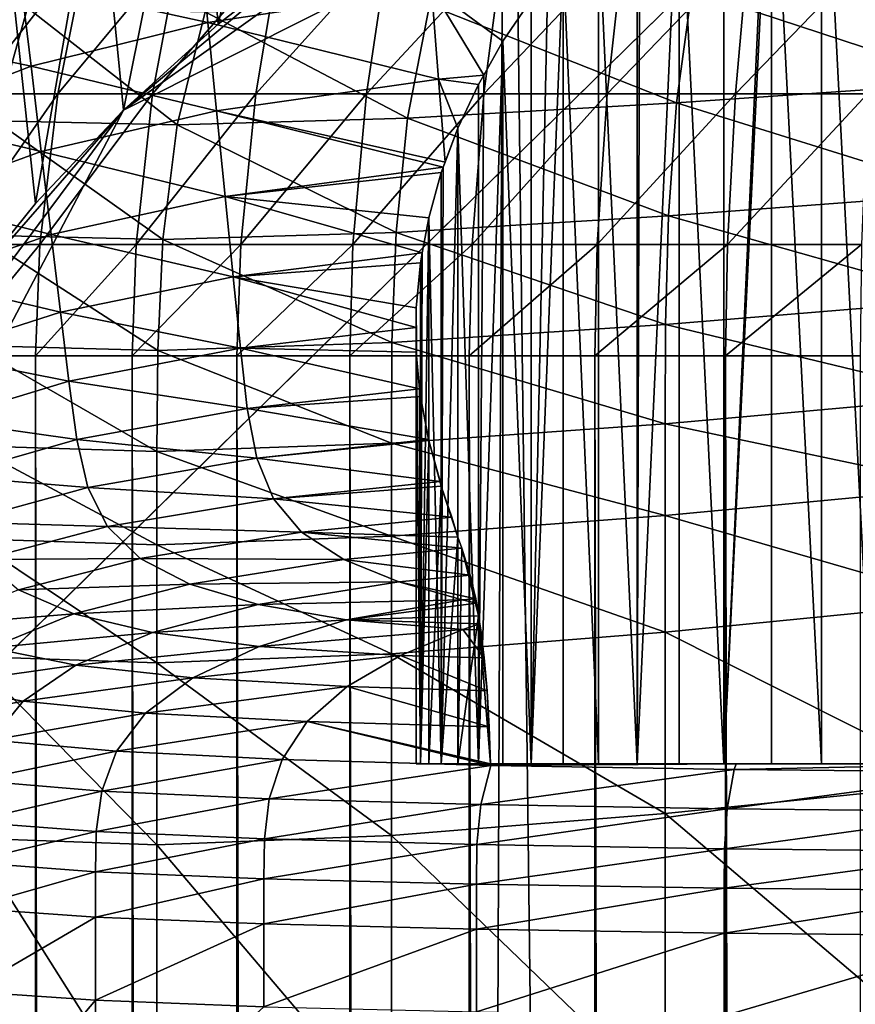
# Model space of a CAD drawing. Extents: x -0.4 to 0.4, y -2.9 to 11.8.
# Drawn here: x -0.3 to -0.1, y 11.3 to 11.5 of the extents above; entities that cross this region are included whole.
import ezdxf

# ---------------------------------------------------------------- set-up
doc = ezdxf.new("R2010")
doc.units = 0
doc.header["$MEASUREMENT"] = 0
doc.layers.get('0').update_dxf_attribs({"linetype": 'CONTINUOUS'})

msp = doc.modelspace()

# ---------------------------------------------------------------- linework, layer by layer
for points in [[(0.00452, -2.84288, -0.04354), (0.00026, 11.80995, -0.04354), (-0.17383, 11.76904, -0.04354)], [(-0.37928, 11.48982, 0.02621), (-0.25175, 11.69219, 0.02621), (0, 11.78384, 0.02621)], [(0, 11.78384, 0.02621), (0.23993, -2.73225, 0.02621), (-0.37928, 11.48982, 0.02621)], [(-0.17383, 11.76904, -0.04354), (-0.35302, 11.56269, -0.04354), (-0.23398, -2.76406, -0.04354)], [(-0.17383, 11.76904, -0.04354), (-0.23398, -2.76406, -0.04354), (0.00452, -2.84288, -0.04354)], [(-0.37928, 11.48982, 0.02621), (-0.33134, 11.60098, 0.02621), (-0.25175, 11.69219, 0.02621)], [(-0.05735, 11.62757, -0.03024), (-0.2599, 11.52582, -0.03024), (-0.36554, 11.32525, -0.03024)], [(-0.05735, 11.62757, -0.03024), (-0.36554, 11.32525, -0.03024), (-0.17932, -2.62573, -0.03024)], [(-0.05735, 11.62757, -0.03024), (-0.16658, 11.59254, -0.03024), (-0.2599, 11.52582, -0.03024)], [(-0.05735, 11.62757, -0.03024), (-0.17932, -2.62573, -0.03024), (0.34082, 11.40782, -0.03024)], [(-0.2207, 11.62325, -0.03024), (-0.24396, 11.60522, -0.03024), (-0.23859, 11.54517, -0.03024)], [(-0.2207, 11.62325, -0.03024), (-0.23859, 11.54517, -0.03024), (-0.21584, 11.56281, -0.03024)], [(-0.1029, 11.60601, 0.12068), (-0.09116, 11.37878, 0.11391), (-0.09116, 11.61167, 0.11391)], [(-0.24396, 11.60522, -0.03024), (-0.26576, 11.58543, -0.03024), (-0.2599, 11.52582, -0.03024)], [(-0.24396, 11.60522, -0.03024), (-0.2599, 11.52582, -0.03024), (-0.23859, 11.54517, -0.03024)], [(-0.11413, 11.59976, 0.12826), (-0.1029, 11.37878, 0.12068), (-0.1029, 11.60601, 0.12068)], [(-0.1029, 11.60601, 0.12068), (-0.1029, 11.37878, 0.12068), (-0.09116, 11.37878, 0.11391)], [(-0.12481, 11.37878, 0.13661), (-0.11413, 11.37878, 0.12826), (-0.11413, 11.59976, 0.12826)], [(-0.11469, 11.59941, 0.1287), (-0.12481, 11.37878, 0.13661), (-0.11413, 11.59976, 0.12826)], [(-0.11413, 11.59976, 0.12826), (-0.11413, 11.37878, 0.12826), (-0.1029, 11.37878, 0.12068)], [(-0.11469, 11.59941, 0.1287), (-0.12481, 11.59301, 0.13661), (-0.12481, 11.37878, 0.13661)], [(-0.16658, 11.59254, -0.03024), (-0.21584, 11.56281, -0.03024), (-0.2599, 11.52582, -0.03024)], [(-0.13489, 11.58566, 0.14568), (-0.12481, 11.37878, 0.13661), (-0.12481, 11.59301, 0.13661)], [(-0.26576, 11.58543, -0.03024), (-0.28596, 11.56402, -0.03024), (-0.27966, 11.50488, -0.03024)], [(-0.26576, 11.58543, -0.03024), (-0.27966, 11.50488, -0.03024), (-0.2599, 11.52582, -0.03024)], [(-0.1443, 11.37878, 0.15543), (-0.13489, 11.37878, 0.14568), (-0.13489, 11.58566, 0.14568)], [(-0.14374, 11.57794, 0.15484), (-0.1443, 11.37878, 0.15543), (-0.13489, 11.58566, 0.14568)], [(-0.13489, 11.58566, 0.14568), (-0.13489, 11.37878, 0.14568), (-0.12481, 11.37878, 0.13661)], [(-0.14374, 11.57794, 0.15484), (-0.1443, 11.57745, 0.15543), (-0.1443, 11.37878, 0.15543)], [(-0.15301, 11.56893, 0.16581), (-0.1443, 11.37878, 0.15543), (-0.1443, 11.57745, 0.15543)], [(-0.16098, 11.55998, 0.17677), (-0.15301, 11.37878, 0.16581), (-0.15301, 11.56893, 0.16581)], [(-0.15301, 11.56893, 0.16581), (-0.15301, 11.37878, 0.16581), (-0.1443, 11.37878, 0.15543)], [(-0.28297, 11.55478, 0.15484), (-0.24092, 11.54555, 0.18226), (-0.24289, 11.5652, 0.15484)], [(-0.24289, 11.5652, 0.15484), (-0.24092, 11.54555, 0.18226), (-0.19057, 11.55319, 0.18226)], [(-0.35302, 11.56269, -0.04354), (-0.36587, -2.53663, -0.04354), (-0.23398, -2.76406, -0.04354)], [(-0.28596, 11.56402, -0.03024), (-0.29773, 11.48247, -0.03024), (-0.27966, 11.50488, -0.03024)], [(-0.29394, 11.52949, -0.2193), (-0.28679, 11.56269, -0.21514), (-0.26798, 11.56269, -0.23443)], [(-0.29394, 11.52949, -0.2193), (-0.26798, 11.56269, -0.23443), (-0.27466, 11.52949, -0.23907)], [(-0.27466, 11.52949, -0.23907), (-0.26798, 11.56269, -0.23443), (-0.24718, 11.56269, -0.25235)], [(-0.27466, 11.52949, -0.23907), (-0.24718, 11.56269, -0.25235), (-0.25334, 11.52949, -0.25743)], [(-0.21584, 11.56281, -0.03024), (-0.23859, 11.54517, -0.03024), (-0.2599, 11.52582, -0.03024)], [(-0.25334, 11.52949, -0.25743), (-0.24718, 11.56269, -0.25235), (-0.22456, 11.56269, -0.26875)], [(-0.25334, 11.52949, -0.25743), (-0.22456, 11.56269, -0.26875), (-0.23015, 11.52949, -0.27425)], [(-0.23015, 11.52949, -0.27425), (-0.22456, 11.56269, -0.26875), (-0.20027, 11.56269, -0.28353)], [(-0.23015, 11.52949, -0.27425), (-0.20027, 11.56269, -0.28353), (-0.20526, 11.52949, -0.28939)], [(-0.20526, 11.52949, -0.28939), (-0.20027, 11.56269, -0.28353), (-0.1745, 11.56269, -0.29656)], [(-0.20526, 11.52949, -0.28939), (-0.1745, 11.56269, -0.29656), (-0.17884, 11.52949, -0.30274)], [(-0.17884, 11.52949, -0.30274), (-0.1745, 11.56269, -0.29656), (-0.14743, 11.56269, -0.30776)], [(-0.17884, 11.52949, -0.30274), (-0.14743, 11.56269, -0.30776), (-0.15111, 11.52949, -0.31422)], [(-0.15111, 11.52949, -0.31422), (-0.14743, 11.56269, -0.30776), (-0.11928, 11.56269, -0.31703)], [(-0.15111, 11.52949, -0.31422), (-0.11928, 11.56269, -0.31703), (-0.12225, 11.52949, -0.32372)], [(-0.12225, 11.52949, -0.32372), (-0.11928, 11.56269, -0.31703), (-0.09024, 11.56269, -0.32432)], [(-0.12225, 11.52949, -0.32372), (-0.09024, 11.56269, -0.32432), (-0.09249, 11.52949, -0.33119)], [(-0.31551, 11.55992, 0.1287), (-0.3131, 11.5425, 0.15484), (-0.28297, 11.55478, 0.15484)], [(-0.16816, 11.37878, 0.18827), (-0.16098, 11.37878, 0.17677), (-0.16098, 11.55998, 0.17677)], [(-0.16441, 11.55555, 0.18226), (-0.16816, 11.37878, 0.18827), (-0.16098, 11.55998, 0.17677)], [(-0.16098, 11.55998, 0.17677), (-0.16098, 11.37878, 0.17677), (-0.15301, 11.37878, 0.16581)], [(-0.16441, 11.55555, 0.18226), (-0.16816, 11.55077, 0.18827), (-0.16816, 11.37878, 0.18827)], [(-0.13207, 11.55275, 0.02213), (-0.06745, 11.55702, 0.02199), (-0.06921, 11.53209, 0.02192)], [(-0.3131, 11.5425, 0.15484), (-0.28069, 11.53577, 0.18226), (-0.28297, 11.55478, 0.15484)], [(-0.28297, 11.55478, 0.15484), (-0.28069, 11.53577, 0.18226), (-0.24092, 11.54555, 0.18226)], [(-0.2887, 11.52346, 0.02309), (-0.31146, 11.55172, 0.02365), (-0.28146, 11.54886, 0.02313)], [(-0.24092, 11.54555, 0.18226), (-0.18901, 11.53285, 0.20995), (-0.19057, 11.55319, 0.18226)], [(-0.19105, 11.54948, 0.02237), (-0.13207, 11.55275, 0.02213), (-0.13552, 11.5275, 0.02207)], [(-0.19057, 11.55319, 0.18226), (-0.18901, 11.53285, 0.20995), (-0.17885, 11.53372, 0.20995)], [(-0.17452, 11.54135, 0.20023), (-0.16816, 11.55077, 0.18827), (-0.19057, 11.55319, 0.18226)], [(-0.19057, 11.55319, 0.18226), (-0.17885, 11.53372, 0.20995), (-0.17452, 11.54135, 0.20023)], [(-0.13207, 11.55275, 0.02213), (-0.06921, 11.53209, 0.02192), (-0.13552, 11.5275, 0.02207)], [(-0.2478, 11.52256, 0.02265), (-0.2887, 11.52346, 0.02309), (-0.28146, 11.54886, 0.02313)], [(-0.2478, 11.52256, 0.02265), (-0.28146, 11.54886, 0.02313), (-0.24155, 11.54799, 0.02271)], [(-0.24155, 11.54799, 0.02271), (-0.19105, 11.54948, 0.02237), (-0.19602, 11.52408, 0.02231)], [(-0.19105, 11.54948, 0.02237), (-0.13552, 11.5275, 0.02207), (-0.19602, 11.52408, 0.02231)], [(-0.17452, 11.54135, 0.20023), (-0.16816, 11.37878, 0.18827), (-0.16816, 11.55077, 0.18827)], [(-0.24155, 11.54799, 0.02271), (-0.19602, 11.52408, 0.02231), (-0.2478, 11.52256, 0.02265)], [(-0.28069, 11.53577, 0.18226), (-0.23894, 11.52571, 0.20995), (-0.24092, 11.54555, 0.18226)], [(-0.24092, 11.54555, 0.18226), (-0.23894, 11.52571, 0.20995), (-0.18901, 11.53285, 0.20995)], [(-0.3131, 11.5425, 0.15484), (-0.31057, 11.52422, 0.18226), (-0.28069, 11.53577, 0.18226)], [(-0.18004, 11.37878, 0.21262), (-0.17452, 11.37878, 0.20023), (-0.17452, 11.54135, 0.20023)], [(-0.17885, 11.53372, 0.20995), (-0.18004, 11.37878, 0.21262), (-0.17452, 11.54135, 0.20023)], [(-0.17452, 11.54135, 0.20023), (-0.17452, 11.37878, 0.20023), (-0.16816, 11.37878, 0.18827)], [(-0.31057, 11.52422, 0.18226), (-0.27838, 11.51657, 0.20995), (-0.28069, 11.53577, 0.18226)], [(-0.28069, 11.53577, 0.18226), (-0.27838, 11.51657, 0.20995), (-0.23894, 11.52571, 0.20995)], [(-0.18004, 11.53165, 0.21262), (-0.17885, 11.53372, 0.20995), (-0.18901, 11.53285, 0.20995)], [(-0.17885, 11.53372, 0.20995), (-0.18004, 11.53165, 0.21262), (-0.18004, 11.37878, 0.21262)], [(-0.18756, 11.51413, 0.23543), (-0.18901, 11.53285, 0.20995), (-0.23894, 11.52571, 0.20995)], [(-0.18901, 11.53285, 0.20995), (-0.18756, 11.51413, 0.23543), (-0.18467, 11.52183, 0.22535)], [(-0.18004, 11.53165, 0.21262), (-0.18901, 11.53285, 0.20995), (-0.18467, 11.52183, 0.22535)], [(-0.18467, 11.52183, 0.22535), (-0.18004, 11.37878, 0.21262), (-0.18004, 11.53165, 0.21262)], [(-0.13552, 11.5275, 0.02207), (-0.06921, 11.53209, 0.02192), (-0.07012, 11.5071, 0.02188)], [(-0.29825, 11.49563, -0.22181), (-0.29394, 11.52949, -0.2193), (-0.27466, 11.52949, -0.23907)], [(-0.29825, 11.49563, -0.22181), (-0.27466, 11.52949, -0.23907), (-0.27869, 11.49563, -0.24187)], [(-0.27869, 11.49563, -0.24187), (-0.27466, 11.52949, -0.23907), (-0.25334, 11.52949, -0.25743)], [(-0.27869, 11.49563, -0.24187), (-0.25334, 11.52949, -0.25743), (-0.25706, 11.49563, -0.2605)], [(-0.25706, 11.49563, -0.2605), (-0.25334, 11.52949, -0.25743), (-0.23015, 11.52949, -0.27425)], [(-0.25706, 11.49563, -0.2605), (-0.23015, 11.52949, -0.27425), (-0.23353, 11.49563, -0.27756)], [(-0.23353, 11.49563, -0.27756), (-0.23015, 11.52949, -0.27425), (-0.20526, 11.52949, -0.28939)], [(-0.23353, 11.49563, -0.27756), (-0.20526, 11.52949, -0.28939), (-0.20827, 11.49563, -0.29292)], [(-0.20827, 11.49563, -0.29292), (-0.20526, 11.52949, -0.28939), (-0.17884, 11.52949, -0.30274)], [(-0.20827, 11.49563, -0.29292), (-0.17884, 11.52949, -0.30274), (-0.18147, 11.49563, -0.30648)], [(-0.18147, 11.49563, -0.30648), (-0.17884, 11.52949, -0.30274), (-0.15111, 11.52949, -0.31422)], [(-0.18147, 11.49563, -0.30648), (-0.15111, 11.52949, -0.31422), (-0.15332, 11.49563, -0.31812)], [(-0.15332, 11.49563, -0.31812), (-0.15111, 11.52949, -0.31422), (-0.12225, 11.52949, -0.32372)], [(-0.15332, 11.49563, -0.31812), (-0.12225, 11.52949, -0.32372), (-0.12404, 11.49563, -0.32777)], [(-0.12404, 11.49563, -0.32777), (-0.12225, 11.52949, -0.32372), (-0.09249, 11.52949, -0.33119)], [(-0.12404, 11.49563, -0.32777), (-0.09249, 11.52949, -0.33119), (-0.09385, 11.49563, -0.33534)], [(-0.19602, 11.52408, 0.02231), (-0.13552, 11.5275, 0.02207), (-0.13729, 11.50206, 0.02203)], [(-0.13552, 11.5275, 0.02207), (-0.07012, 11.5071, 0.02188), (-0.13729, 11.50206, 0.02203)], [(-0.2599, 11.52582, -0.03024), (-0.3284, 11.4338, -0.03024), (-0.36554, 11.32525, -0.03024)], [(-0.2599, 11.52582, -0.03024), (-0.29773, 11.48247, -0.03024), (-0.3284, 11.4338, -0.03024)], [(-0.2599, 11.52582, -0.03024), (-0.27966, 11.50488, -0.03024), (-0.29773, 11.48247, -0.03024)], [(-0.27838, 11.51657, 0.20995), (-0.23701, 11.5064, 0.2369), (-0.23894, 11.52571, 0.20995)], [(-0.23894, 11.52571, 0.20995), (-0.23701, 11.5064, 0.2369), (-0.18798, 11.51299, 0.2369)], [(-0.23894, 11.52571, 0.20995), (-0.18798, 11.51299, 0.2369), (-0.18756, 11.51413, 0.23543)], [(-0.31057, 11.52422, 0.18226), (-0.30801, 11.50577, 0.20995), (-0.27838, 11.51657, 0.20995)], [(-0.25101, 11.49674, 0.02263), (-0.29242, 11.49773, 0.02307), (-0.2887, 11.52346, 0.02309)], [(-0.25101, 11.49674, 0.02263), (-0.2887, 11.52346, 0.02309), (-0.2478, 11.52256, 0.02265)], [(-0.2478, 11.52256, 0.02265), (-0.19857, 11.49835, 0.02228), (-0.25101, 11.49674, 0.02263)], [(-0.2478, 11.52256, 0.02265), (-0.19602, 11.52408, 0.02231), (-0.19857, 11.49835, 0.02228)], [(-0.19602, 11.52408, 0.02231), (-0.13729, 11.50206, 0.02203), (-0.19857, 11.49835, 0.02228)], [(-0.18841, 11.37878, 0.23838), (-0.18467, 11.37878, 0.22535), (-0.18467, 11.52183, 0.22535)], [(-0.18798, 11.51299, 0.2369), (-0.18841, 11.37878, 0.23838), (-0.18467, 11.52183, 0.22535)], [(-0.18467, 11.52183, 0.22535), (-0.18756, 11.51413, 0.23543), (-0.18798, 11.51299, 0.2369)], [(-0.18467, 11.52183, 0.22535), (-0.18467, 11.37878, 0.22535), (-0.18004, 11.37878, 0.21262)], [(-0.30801, 11.50577, 0.20995), (-0.27613, 11.49788, 0.2369), (-0.27838, 11.51657, 0.20995)], [(-0.27838, 11.51657, 0.20995), (-0.27613, 11.49788, 0.2369), (-0.23701, 11.5064, 0.2369)], [(-0.18841, 11.51184, 0.23838), (-0.18798, 11.51299, 0.2369), (-0.23701, 11.5064, 0.2369)], [(-0.19123, 11.50165, 0.25164), (-0.18841, 11.51184, 0.23838), (-0.23701, 11.5064, 0.2369)], [(-0.19123, 11.50165, 0.25164), (-0.18841, 11.37878, 0.23838), (-0.18841, 11.51184, 0.23838)], [(-0.18798, 11.51299, 0.2369), (-0.18841, 11.51184, 0.23838), (-0.18841, 11.37878, 0.23838)], [(-0.13729, 11.50206, 0.02203), (-0.07012, 11.5071, 0.02188), (-0.07045, 11.48314, 0.02187)], [(-0.30801, 11.50577, 0.20995), (-0.30552, 11.48781, 0.2369), (-0.27613, 11.49788, 0.2369)], [(-0.27613, 11.49788, 0.2369), (-0.23521, 11.48835, 0.26209), (-0.23701, 11.5064, 0.2369)], [(-0.23701, 11.5064, 0.2369), (-0.23521, 11.48835, 0.26209), (-0.19269, 11.49372, 0.26209)], [(-0.23701, 11.5064, 0.2369), (-0.19269, 11.49372, 0.26209), (-0.19123, 11.50165, 0.25164)], [(-0.19857, 11.49835, 0.02228), (-0.13729, 11.50206, 0.02203), (-0.13794, 11.47759, 0.02202)], [(-0.19311, 11.37878, 0.26506), (-0.19123, 11.37878, 0.25164), (-0.19123, 11.50165, 0.25164)], [(-0.19269, 11.49372, 0.26209), (-0.19311, 11.37878, 0.26506), (-0.19123, 11.50165, 0.25164)], [(-0.19123, 11.50165, 0.25164), (-0.19123, 11.37878, 0.25164), (-0.18841, 11.37878, 0.23838)], [(-0.13729, 11.50206, 0.02203), (-0.07045, 11.48314, 0.02187), (-0.13794, 11.47759, 0.02202)], [(-0.30552, 11.48781, 0.2369), (-0.27403, 11.48042, 0.26209), (-0.27613, 11.49788, 0.2369)], [(-0.27613, 11.49788, 0.2369), (-0.27403, 11.48042, 0.26209), (-0.23521, 11.48835, 0.26209)], [(-0.25101, 11.49674, 0.02263), (-0.19857, 11.49835, 0.02228), (-0.19951, 11.47354, 0.02227)], [(-0.19857, 11.49835, 0.02228), (-0.13794, 11.47759, 0.02202), (-0.19951, 11.47354, 0.02227)], [(-0.2522, 11.4718, 0.02262), (-0.29379, 11.47292, 0.02306), (-0.29242, 11.49773, 0.02307)], [(-0.2522, 11.4718, 0.02262), (-0.29242, 11.49773, 0.02307), (-0.25101, 11.49674, 0.02263)], [(-0.25101, 11.49674, 0.02263), (-0.19951, 11.47354, 0.02227), (-0.2522, 11.4718, 0.02262)], [(-0.29931, 11.4706, -0.22242), (-0.29825, 11.49563, -0.22181), (-0.27869, 11.49563, -0.24187)], [(-0.29931, 11.4706, -0.22242), (-0.27869, 11.49563, -0.24187), (-0.27967, 11.4706, -0.24255)], [(-0.27967, 11.4706, -0.24255), (-0.27869, 11.49563, -0.24187), (-0.25706, 11.49563, -0.2605)], [(-0.27967, 11.4706, -0.24255), (-0.25706, 11.49563, -0.2605), (-0.25797, 11.4706, -0.26125)], [(-0.25797, 11.4706, -0.26125), (-0.25706, 11.49563, -0.2605), (-0.23353, 11.49563, -0.27756)], [(-0.25797, 11.4706, -0.26125), (-0.23353, 11.49563, -0.27756), (-0.23436, 11.4706, -0.27837)], [(-0.19311, 11.49151, 0.26506), (-0.19269, 11.49372, 0.26209), (-0.23521, 11.48835, 0.26209)], [(-0.23436, 11.4706, -0.27837), (-0.23353, 11.49563, -0.27756), (-0.20827, 11.49563, -0.29292)], [(-0.23436, 11.4706, -0.27837), (-0.20827, 11.49563, -0.29292), (-0.20901, 11.4706, -0.29379)], [(-0.20901, 11.4706, -0.29379), (-0.20827, 11.49563, -0.29292), (-0.18147, 11.49563, -0.30648)], [(-0.20901, 11.4706, -0.29379), (-0.18147, 11.49563, -0.30648), (-0.18211, 11.4706, -0.30739)], [(-0.19269, 11.49372, 0.26209), (-0.19311, 11.49151, 0.26506), (-0.19311, 11.37878, 0.26506)], [(-0.18211, 11.4706, -0.30739), (-0.18147, 11.49563, -0.30648), (-0.15332, 11.49563, -0.31812)], [(-0.18211, 11.4706, -0.30739), (-0.15332, 11.49563, -0.31812), (-0.15387, 11.4706, -0.31908)], [(-0.15387, 11.4706, -0.31908), (-0.15332, 11.49563, -0.31812), (-0.12404, 11.49563, -0.32777)], [(-0.15387, 11.4706, -0.31908), (-0.12404, 11.49563, -0.32777), (-0.12448, 11.4706, -0.32876)], [(-0.12448, 11.4706, -0.32876), (-0.12404, 11.49563, -0.32777), (-0.09385, 11.49563, -0.33534)], [(-0.12448, 11.4706, -0.32876), (-0.09385, 11.49563, -0.33534), (-0.09418, 11.4706, -0.33636)], [(-0.19406, 11.48138, 0.27858), (-0.19311, 11.49151, 0.26506), (-0.23521, 11.48835, 0.26209)], [(-0.19406, 11.48138, 0.27858), (-0.19311, 11.37878, 0.26506), (-0.19311, 11.49151, 0.26506)], [(-0.21522, -2.74991, 0.02621), (-0.36537, -2.56372, 0.02621), (-0.37928, 11.48982, 0.02621)], [(0.23993, -2.73225, 0.02621), (-0.21522, -2.74991, 0.02621), (-0.37928, 11.48982, 0.02621)], [(-0.30552, 11.48781, 0.2369), (-0.3032, 11.47103, 0.26209), (-0.27403, 11.48042, 0.26209)], [(-0.27403, 11.48042, 0.26209), (-0.2336, 11.47229, 0.28451), (-0.23521, 11.48835, 0.26209)], [(-0.23521, 11.48835, 0.26209), (-0.2336, 11.47229, 0.28451), (-0.19406, 11.47698, 0.28451)], [(-0.23521, 11.48835, 0.26209), (-0.19406, 11.47698, 0.28451), (-0.19406, 11.48138, 0.27858)], [(-0.13794, 11.47759, 0.02202), (-0.07045, 11.48314, 0.02187), (-0.0705, 11.46132, 0.02187)], [(-0.3032, 11.47103, 0.26209), (-0.27216, 11.46487, 0.28451), (-0.27403, 11.48042, 0.26209)], [(-0.27403, 11.48042, 0.26209), (-0.27216, 11.46487, 0.28451), (-0.2336, 11.47229, 0.28451)], [(-0.19406, 11.48138, 0.27858), (-0.19406, 11.37878, 0.27858), (-0.19311, 11.37878, 0.26506)], [(-0.19406, 11.37878, 0.29213), (-0.19406, 11.37878, 0.27858), (-0.19406, 11.48138, 0.27858)], [(-0.19406, 11.47698, 0.28451), (-0.19406, 11.37878, 0.29213), (-0.19406, 11.48138, 0.27858)], [(-0.19406, 11.47138, 0.29213), (-0.19406, 11.47698, 0.28451), (-0.2336, 11.47229, 0.28451)], [(-0.19951, 11.47354, 0.02227), (-0.13794, 11.47759, 0.02202), (-0.13803, 11.45529, 0.02202)], [(-0.19406, 11.47698, 0.28451), (-0.19406, 11.47138, 0.29213), (-0.19406, 11.37878, 0.29213)], [(-0.13794, 11.47759, 0.02202), (-0.0705, 11.46132, 0.02187), (-0.13803, 11.45529, 0.02202)], [(-0.2522, 11.4718, 0.02262), (-0.19951, 11.47354, 0.02227), (-0.19964, 11.4509, 0.02227)], [(-0.19951, 11.47354, 0.02227), (-0.13803, 11.45529, 0.02202), (-0.19964, 11.4509, 0.02227)], [(-0.25236, 11.44903, 0.02261), (-0.29398, 11.45029, 0.02306), (-0.29379, 11.47292, 0.02306)], [(-0.25236, 11.44903, 0.02261), (-0.29379, 11.47292, 0.02306), (-0.2522, 11.4718, 0.02262)], [(-0.27216, 11.46487, 0.28451), (-0.2321, 11.45875, 0.30338), (-0.2336, 11.47229, 0.28451)], [(-0.2522, 11.4718, 0.02262), (-0.19964, 11.4509, 0.02227), (-0.25236, 11.44903, 0.02261)], [(-0.2336, 11.47229, 0.28451), (-0.2321, 11.45875, 0.30338), (-0.19327, 11.46311, 0.30338)], [(-0.2336, 11.47229, 0.28451), (-0.19327, 11.46311, 0.30338), (-0.19406, 11.47138, 0.29213)], [(-0.19311, 11.37878, 0.30565), (-0.19406, 11.37878, 0.29213), (-0.19406, 11.47138, 0.29213)], [(-0.19327, 11.46311, 0.30338), (-0.19311, 11.37878, 0.30565), (-0.19406, 11.47138, 0.29213)], [(-0.3032, 11.47103, 0.26209), (-0.30113, 11.45609, 0.28451), (-0.27216, 11.46487, 0.28451)], [(-0.27967, -2.5036, -0.24255), (-0.29931, -2.5036, -0.22242), (-0.29931, 11.4706, -0.22242)], [(-0.27967, -2.5036, -0.24255), (-0.29931, 11.4706, -0.22242), (-0.27967, 11.4706, -0.24255)], [(-0.25797, -2.5036, -0.26125), (-0.27967, -2.5036, -0.24255), (-0.27967, 11.4706, -0.24255)], [(-0.25797, -2.5036, -0.26125), (-0.27967, 11.4706, -0.24255), (-0.25797, 11.4706, -0.26125)], [(-0.23436, -2.5036, -0.27837), (-0.25797, -2.5036, -0.26125), (-0.25797, 11.4706, -0.26125)], [(-0.23436, -2.5036, -0.27837), (-0.25797, 11.4706, -0.26125), (-0.23436, 11.4706, -0.27837)], [(-0.20901, -2.5036, -0.29379), (-0.23436, -2.5036, -0.27837), (-0.23436, 11.4706, -0.27837)], [(-0.20901, -2.5036, -0.29379), (-0.23436, 11.4706, -0.27837), (-0.20901, 11.4706, -0.29379)], [(-0.18211, -2.5036, -0.30739), (-0.20901, -2.5036, -0.29379), (-0.20901, 11.4706, -0.29379)], [(-0.18211, -2.5036, -0.30739), (-0.20901, 11.4706, -0.29379), (-0.18211, 11.4706, -0.30739)], [(-0.18211, 11.4706, -0.30739), (-0.15387, 11.4706, -0.31908), (-0.15387, -2.5036, -0.31908)], [(-0.18211, 11.4706, -0.30739), (-0.15387, -2.5036, -0.31908), (-0.18211, -2.5036, -0.30739)], [(-0.12448, -2.5036, -0.32876), (-0.15387, -2.5036, -0.31908), (-0.15387, 11.4706, -0.31908)], [(-0.12448, -2.5036, -0.32876), (-0.15387, 11.4706, -0.31908), (-0.12448, 11.4706, -0.32876)], [(-0.09418, -2.5036, -0.33636), (-0.12448, -2.5036, -0.32876), (-0.12448, 11.4706, -0.32876)], [(-0.09418, -2.5036, -0.33636), (-0.12448, 11.4706, -0.32876), (-0.09418, 11.4706, -0.33636)], [(-0.30113, 11.45609, 0.28451), (-0.27041, 11.45177, 0.30338), (-0.27216, 11.46487, 0.28451)], [(-0.27216, 11.46487, 0.28451), (-0.27041, 11.45177, 0.30338), (-0.2321, 11.45875, 0.30338)], [(-0.19311, 11.46145, 0.30565), (-0.19327, 11.46311, 0.30338), (-0.2321, 11.45875, 0.30338)], [(-0.19327, 11.46311, 0.30338), (-0.19311, 11.46145, 0.30565), (-0.19311, 11.37878, 0.30565)], [(-0.2321, 11.45875, 0.30338), (-0.19126, 11.45172, 0.31881), (-0.19311, 11.46145, 0.30565)], [(-0.19311, 11.46145, 0.30565), (-0.19126, 11.45172, 0.31881), (-0.19123, 11.45151, 0.31907)], [(-0.19123, 11.45151, 0.31907), (-0.19311, 11.37878, 0.30565), (-0.19311, 11.46145, 0.30565)], [(-0.13803, 11.45529, 0.02202), (-0.0705, 11.46132, 0.02187), (-0.0705, 11.44105, 0.02187)], [(-0.27041, 11.45177, 0.30338), (-0.22993, 11.44757, 0.3188), (-0.2321, 11.45875, 0.30338)], [(-0.2321, 11.45875, 0.30338), (-0.22993, 11.44757, 0.3188), (-0.19126, 11.45172, 0.31881)], [(-0.30113, 11.45609, 0.28451), (-0.29919, 11.4435, 0.30338), (-0.27041, 11.45177, 0.30338)], [(-0.19964, 11.4509, 0.02227), (-0.13803, 11.45529, 0.02202), (-0.13803, 11.43464, 0.02202)], [(-0.13803, 11.45529, 0.02202), (-0.0705, 11.44105, 0.02187), (-0.13803, 11.43464, 0.02202)], [(-0.29919, 11.4435, 0.30338), (-0.26788, 11.44097, 0.31881), (-0.27041, 11.45177, 0.30338)], [(-0.27041, 11.45177, 0.30338), (-0.26788, 11.44097, 0.31881), (-0.22993, 11.44757, 0.3188)], [(-0.19123, 11.45151, 0.31907), (-0.19126, 11.45172, 0.31881), (-0.22993, 11.44757, 0.3188)], [(-0.22993, 11.44757, 0.3188), (-0.18866, 11.44227, 0.33115), (-0.19123, 11.45151, 0.31907)], [(-0.19123, 11.45151, 0.31907), (-0.19123, 11.37878, 0.31907), (-0.19311, 11.37878, 0.30565)], [(-0.19123, 11.45151, 0.31907), (-0.18866, 11.44227, 0.33115), (-0.18841, 11.44128, 0.33233)], [(-0.18841, 11.44128, 0.33233), (-0.19123, 11.37878, 0.31907), (-0.19123, 11.45151, 0.31907)], [(-0.25236, 11.42802, 0.02261), (-0.29398, 11.42938, 0.02306), (-0.29398, 11.45029, 0.02306)], [(-0.25236, 11.42802, 0.02261), (-0.29398, 11.45029, 0.02306), (-0.25236, 11.44903, 0.02261)], [(-0.25236, 11.44903, 0.02261), (-0.19964, 11.4509, 0.02227), (-0.19964, 11.42999, 0.02227)], [(-0.19964, 11.4509, 0.02227), (-0.13803, 11.43464, 0.02202), (-0.19964, 11.42999, 0.02227)], [(-0.26788, 11.44097, 0.31881), (-0.22616, 11.43841, 0.33113), (-0.22993, 11.44757, 0.3188)], [(-0.25236, 11.44903, 0.02261), (-0.19964, 11.42999, 0.02227), (-0.25236, 11.42802, 0.02261)], [(-0.22993, 11.44757, 0.3188), (-0.22616, 11.43841, 0.33113), (-0.18866, 11.44227, 0.33115)], [(-0.29919, 11.4435, 0.30338), (-0.29641, 11.43314, 0.31882), (-0.26788, 11.44097, 0.31881)], [(-0.29641, 11.43314, 0.31882), (-0.2635, 11.43216, 0.33115), (-0.26788, 11.44097, 0.31881)], [(-0.26788, 11.44097, 0.31881), (-0.2635, 11.43216, 0.33115), (-0.22616, 11.43841, 0.33113)], [(-0.18841, 11.44128, 0.33233), (-0.18866, 11.44227, 0.33115), (-0.22616, 11.43841, 0.33113)], [(-0.22616, 11.43841, 0.33113), (-0.186, 11.43428, 0.34073), (-0.18841, 11.44128, 0.33233)], [(-0.18841, 11.44128, 0.33233), (-0.18841, 11.37878, 0.33233), (-0.19123, 11.37878, 0.31907)], [(-0.18841, 11.44128, 0.33233), (-0.186, 11.43428, 0.34073), (-0.18467, 11.42978, 0.34536)], [(-0.18467, 11.42978, 0.34536), (-0.18841, 11.37878, 0.33233), (-0.18841, 11.44128, 0.33233)], [(-0.13803, 11.43464, 0.02202), (-0.0705, 11.44105, 0.02187), (-0.0705, 11.41507, 0.02187)], [(-0.2635, 11.43216, 0.33115), (-0.21984, 11.43091, 0.3407), (-0.22616, 11.43841, 0.33113)], [(-0.22616, 11.43841, 0.33113), (-0.21984, 11.43091, 0.3407), (-0.186, 11.43428, 0.34073)], [(-0.18467, 11.42978, 0.34536), (-0.186, 11.43428, 0.34073), (-0.21984, 11.43091, 0.3407)], [(-0.19964, 11.42999, 0.02227), (-0.13803, 11.43464, 0.02202), (-0.13803, 11.40839, 0.02202)], [(-0.13803, 11.43464, 0.02202), (-0.0705, 11.41507, 0.02187), (-0.13803, 11.40839, 0.02202)], [(-0.29641, 11.43314, 0.31882), (-0.29158, 11.42472, 0.33119), (-0.2635, 11.43216, 0.33115)], [(-0.29158, 11.42472, 0.33119), (-0.25618, 11.425, 0.34074), (-0.2635, 11.43216, 0.33115)], [(-0.2635, 11.43216, 0.33115), (-0.25618, 11.425, 0.34074), (-0.21984, 11.43091, 0.3407)], [(-0.25236, 11.40151, 0.02261), (-0.29398, 11.40295, 0.02306), (-0.29398, 11.42938, 0.02306)], [(-0.25236, 11.40151, 0.02261), (-0.29398, 11.42938, 0.02306), (-0.25236, 11.42802, 0.02261)], [(-0.25618, 11.425, 0.34074), (-0.21031, 11.42476, 0.34786), (-0.21984, 11.43091, 0.3407)], [(-0.25236, 11.42802, 0.02261), (-0.19964, 11.42999, 0.02227), (-0.19964, 11.40355, 0.02227)], [(-0.21984, 11.43091, 0.3407), (-0.21031, 11.42476, 0.34786), (-0.18375, 11.42732, 0.34791)], [(-0.21984, 11.43091, 0.3407), (-0.18375, 11.42732, 0.34791), (-0.18467, 11.42978, 0.34536)], [(-0.19964, 11.42999, 0.02227), (-0.13803, 11.40839, 0.02202), (-0.19964, 11.40355, 0.02227)], [(-0.18467, 11.42978, 0.34536), (-0.18467, 11.37878, 0.34536), (-0.18841, 11.37878, 0.33233)], [(-0.18467, 11.37878, 0.34536), (-0.18467, 11.42978, 0.34536), (-0.18375, 11.42732, 0.34791)], [(-0.25236, 11.42802, 0.02261), (-0.19964, 11.40355, 0.02227), (-0.25236, 11.40151, 0.02261)], [(-0.21031, 11.42476, 0.34786), (-0.18188, 11.4212, 0.35303), (-0.18375, 11.42732, 0.34791)], [(-0.18004, 11.41209, 0.35809), (-0.18467, 11.37878, 0.34536), (-0.18375, 11.42732, 0.34791)], [(-0.18375, 11.42732, 0.34791), (-0.18188, 11.4212, 0.35303), (-0.18064, 11.41592, 0.35643)], [(-0.18375, 11.42732, 0.34791), (-0.18064, 11.41592, 0.35643), (-0.18004, 11.41209, 0.35809)], [(-0.29158, 11.42472, 0.33119), (-0.28352, 11.41793, 0.34084), (-0.25618, 11.425, 0.34074)], [(-0.28352, 11.41793, 0.34084), (-0.24498, 11.41922, 0.34794), (-0.25618, 11.425, 0.34074)], [(-0.25618, 11.425, 0.34074), (-0.24498, 11.41922, 0.34794), (-0.21031, 11.42476, 0.34786)], [(-0.24498, 11.41922, 0.34794), (-0.19794, 11.41973, 0.35297), (-0.21031, 11.42476, 0.34786)], [(-0.21031, 11.42476, 0.34786), (-0.19794, 11.41973, 0.35297), (-0.18188, 11.4212, 0.35303)], [(-0.19794, 11.41973, 0.35297), (-0.18064, 11.41592, 0.35643), (-0.18188, 11.4212, 0.35303)], [(-0.28352, 11.41793, 0.34084), (-0.27107, 11.41252, 0.34813), (-0.24498, 11.41922, 0.34794)], [(-0.27107, 11.41252, 0.34813), (-0.22961, 11.41463, 0.35313), (-0.24498, 11.41922, 0.34794)], [(-0.24498, 11.41922, 0.34794), (-0.22961, 11.41463, 0.35313), (-0.19794, 11.41973, 0.35297)], [(-0.22961, 11.41463, 0.35313), (-0.18372, 11.41566, 0.35641), (-0.19794, 11.41973, 0.35297)], [(-0.19794, 11.41973, 0.35297), (-0.18372, 11.41566, 0.35641), (-0.18064, 11.41592, 0.35643)], [(-0.30313, 11.40991, 0.34096), (-0.27107, 11.41252, 0.34813), (-0.28352, 11.41793, 0.34084)], [(-0.18372, 11.41566, 0.35641), (-0.18047, 11.41493, 0.35692), (-0.18064, 11.41592, 0.35643)], [(-0.18064, 11.41592, 0.35643), (-0.18047, 11.41493, 0.35692), (-0.18004, 11.41209, 0.35809)], [(-0.27107, 11.41252, 0.34813), (-0.25334, 11.40831, 0.35347), (-0.22961, 11.41463, 0.35313)], [(-0.25334, 11.40831, 0.35347), (-0.20973, 11.41115, 0.35671), (-0.22961, 11.41463, 0.35313)], [(-0.22961, 11.41463, 0.35313), (-0.20973, 11.41115, 0.35671), (-0.18372, 11.41566, 0.35641)], [(-0.18047, 11.41493, 0.35692), (-0.18372, 11.41566, 0.35641), (-0.20973, 11.41115, 0.35671)], [(-0.18004, 11.41209, 0.35809), (-0.18047, 11.41493, 0.35692), (-0.20973, 11.41115, 0.35671)], [(-0.13803, 11.40839, 0.02202), (-0.0705, 11.41507, 0.02187), (-0.0705, 11.37444, 0.02187)], [(-0.30313, 11.40991, 0.34096), (-0.28984, 11.40486, 0.34836), (-0.27107, 11.41252, 0.34813)], [(-0.28984, 11.40486, 0.34836), (-0.25334, 11.40831, 0.35347), (-0.27107, 11.41252, 0.34813)], [(-0.20973, 11.41115, 0.35671), (-0.1797, 11.41024, 0.35886), (-0.18004, 11.41209, 0.35809)], [(-0.18004, 11.41209, 0.35809), (-0.18004, 11.37878, 0.35809), (-0.18467, 11.37878, 0.34536)], [(-0.17734, 11.37878, 0.36415), (-0.18004, 11.37878, 0.35809), (-0.18004, 11.41209, 0.35809)], [(-0.18004, 11.41209, 0.35809), (-0.1797, 11.41024, 0.35886), (-0.1795, 11.40893, 0.35931)], [(-0.17811, 11.39523, 0.36242), (-0.17734, 11.37878, 0.36415), (-0.18004, 11.41209, 0.35809)], [(-0.18004, 11.41209, 0.35809), (-0.1795, 11.40893, 0.35931), (-0.17811, 11.39523, 0.36242)], [(-0.25334, 11.40831, 0.35347), (-0.22935, 11.4052, 0.35729), (-0.20973, 11.41115, 0.35671)], [(-0.22935, 11.4052, 0.35729), (-0.18358, 11.409, 0.35912), (-0.20973, 11.41115, 0.35671)], [(-0.20973, 11.41115, 0.35671), (-0.18358, 11.409, 0.35912), (-0.1797, 11.41024, 0.35886)], [(-0.1795, 11.40893, 0.35931), (-0.1797, 11.41024, 0.35886), (-0.18358, 11.409, 0.35912)], [(-0.28984, 11.40486, 0.34836), (-0.27063, 11.40098, 0.35386), (-0.25334, 11.40831, 0.35347)], [(-0.27063, 11.40098, 0.35386), (-0.22935, 11.4052, 0.35729), (-0.25334, 11.40831, 0.35347)], [(-0.22935, 11.4052, 0.35729), (-0.19756, 11.40315, 0.36003), (-0.18358, 11.409, 0.35912)], [(-0.19964, 11.40355, 0.02227), (-0.13803, 11.40839, 0.02202), (-0.13803, 11.3676, 0.02202)], [(-0.17875, 11.40265, 0.36098), (-0.18358, 11.409, 0.35912), (-0.19756, 11.40315, 0.36003)], [(-0.17875, 11.40265, 0.36098), (-0.1795, 11.40893, 0.35931), (-0.18358, 11.409, 0.35912)], [(-0.1795, 11.40893, 0.35931), (-0.17875, 11.40265, 0.36098), (-0.17811, 11.39523, 0.36242)], [(-0.17932, -2.62573, -0.03024), (0.24943, -2.5756, -0.03024), (0.34082, 11.40782, -0.03024)], [(-0.13803, 11.40839, 0.02202), (-0.0705, 11.37444, 0.02187), (-0.13803, 11.3676, 0.02202)], [(-0.30246, 11.39644, 0.34856), (-0.27063, 11.40098, 0.35386), (-0.28984, 11.40486, 0.34836)], [(-0.27063, 11.40098, 0.35386), (-0.2443, 11.39813, 0.35787), (-0.22935, 11.4052, 0.35729)], [(-0.2443, 11.39813, 0.35787), (-0.19756, 11.40315, 0.36003), (-0.22935, 11.4052, 0.35729)], [(-0.25236, 11.36057, 0.02261), (-0.29398, 11.36206, 0.02306), (-0.29398, 11.40295, 0.02306)], [(-0.25236, 11.36057, 0.02261), (-0.29398, 11.40295, 0.02306), (-0.25236, 11.40151, 0.02261)], [(-0.25236, 11.40151, 0.02261), (-0.19964, 11.40355, 0.02227), (-0.19964, 11.36265, 0.02227)], [(-0.2443, 11.39813, 0.35787), (-0.20956, 11.39614, 0.36082), (-0.19756, 11.40315, 0.36003)], [(-0.17811, 11.39523, 0.36242), (-0.19756, 11.40315, 0.36003), (-0.20956, 11.39614, 0.36082)], [(-0.19964, 11.40355, 0.02227), (-0.13803, 11.3676, 0.02202), (-0.19964, 11.36265, 0.02227)], [(-0.17811, 11.39523, 0.36242), (-0.17875, 11.40265, 0.36098), (-0.19756, 11.40315, 0.36003)], [(-0.30246, 11.39644, 0.34856), (-0.28244, 11.39284, 0.35419), (-0.27063, 11.40098, 0.35386)], [(-0.28244, 11.39284, 0.35419), (-0.2443, 11.39813, 0.35787), (-0.27063, 11.40098, 0.35386)], [(-0.25236, 11.40151, 0.02261), (-0.19964, 11.36265, 0.02227), (-0.25236, 11.36057, 0.02261)], [(-0.31013, 11.38746, 0.3487), (-0.28244, 11.39284, 0.35419), (-0.30246, 11.39644, 0.34856)], [(-0.28244, 11.39284, 0.35419), (-0.25491, 11.39018, 0.35833), (-0.2443, 11.39813, 0.35787)], [(-0.25491, 11.39018, 0.35833), (-0.20956, 11.39614, 0.36082), (-0.2443, 11.39813, 0.35787)], [(-0.25491, 11.39018, 0.35833), (-0.21858, 11.38827, 0.36141), (-0.20956, 11.39614, 0.36082)], [(-0.17763, 11.38707, 0.3635), (-0.20956, 11.39614, 0.36082), (-0.21858, 11.38827, 0.36141)], [(-0.17763, 11.38707, 0.3635), (-0.17811, 11.39523, 0.36242), (-0.20956, 11.39614, 0.36082)], [(-0.17811, 11.39523, 0.36242), (-0.17763, 11.38707, 0.3635), (-0.17734, 11.37878, 0.36415)], [(-0.31013, 11.38746, 0.3487), (-0.28964, 11.3841, 0.3544), (-0.28244, 11.39284, 0.35419)], [(-0.28964, 11.3841, 0.3544), (-0.25491, 11.39018, 0.35833), (-0.28244, 11.39284, 0.35419)], [(-0.28964, 11.3841, 0.3544), (-0.26144, 11.38161, 0.35863), (-0.25491, 11.39018, 0.35833)], [(-0.26144, 11.38161, 0.35863), (-0.21858, 11.38827, 0.36141), (-0.25491, 11.39018, 0.35833)], [(-0.26144, 11.38161, 0.35863), (-0.22421, 11.37978, 0.36178), (-0.21858, 11.38827, 0.36141)], [(-0.21858, 11.38827, 0.36141), (-0.22421, 11.37978, 0.36178), (-0.17724, 11.37843, 0.36418)], [(-0.17734, 11.37878, 0.36415), (-0.17763, 11.38707, 0.3635), (-0.21858, 11.38827, 0.36141)], [(-0.17734, 11.37878, 0.36415), (-0.21858, 11.38827, 0.36141), (-0.17724, 11.37843, 0.36418)], [(-0.29333, 11.37499, 0.35451), (-0.26144, 11.38161, 0.35863), (-0.28964, 11.3841, 0.3544)], [(-0.29333, 11.37499, 0.35451), (-0.2648, 11.37265, 0.35878), (-0.26144, 11.38161, 0.35863)], [(-0.2648, 11.37265, 0.35878), (-0.22421, 11.37978, 0.36178), (-0.26144, 11.38161, 0.35863)], [(-0.2648, 11.37265, 0.35878), (-0.2271, 11.3709, 0.36196), (-0.22421, 11.37978, 0.36178)], [(-0.17724, 11.37843, 0.36418), (-0.22421, 11.37978, 0.36178), (-0.2271, 11.3709, 0.36196)], [(-0.17724, 11.37843, 0.36418), (-0.2271, 11.3709, 0.36196), (-0.17954, 11.36959, 0.3644)], [(-0.19311, 11.37878, 0.26506), (-0.19406, 11.37878, 0.27858), (-0.19406, 11.37878, 0.29213)], [(-0.19406, 11.37878, 0.29213), (-0.19311, 11.37878, 0.30565), (-0.19123, 11.37878, 0.31907)], [(-0.19311, 11.37878, 0.26506), (-0.19406, 11.37878, 0.29213), (-0.19123, 11.37878, 0.31907)], [(-0.18841, 11.37878, 0.23838), (-0.19123, 11.37878, 0.25164), (-0.19311, 11.37878, 0.26506)], [(-0.18004, 11.37878, 0.21262), (-0.18841, 11.37878, 0.23838), (-0.19311, 11.37878, 0.26506)], [(-0.15301, 11.37878, 0.16581), (-0.18004, 11.37878, 0.21262), (-0.19311, 11.37878, 0.26506)], [(-0.19311, 11.37878, 0.26506), (-0.19123, 11.37878, 0.31907), (-0.17734, 11.37878, 0.36415)], [(-0.06641, 11.37878, 0.10289), (-0.15301, 11.37878, 0.16581), (-0.19311, 11.37878, 0.26506)], [(-0.19311, 11.37878, 0.26506), (-0.17734, 11.37878, 0.36415), (0.18467, 11.37878, 0.34536)], [(0.18467, 11.37878, 0.34536), (-0.06641, 11.37878, 0.10289), (-0.19311, 11.37878, 0.26506)], [(-0.19123, 11.37878, 0.31907), (-0.18841, 11.37878, 0.33233), (-0.18467, 11.37878, 0.34536)], [(-0.19123, 11.37878, 0.31907), (-0.18467, 11.37878, 0.34536), (-0.17734, 11.37878, 0.36415)], [(-0.18004, 11.37878, 0.21262), (-0.18467, 11.37878, 0.22535), (-0.18841, 11.37878, 0.23838)], [(-0.18467, 11.37878, 0.34536), (-0.18004, 11.37878, 0.35809), (-0.17734, 11.37878, 0.36415)], [(-0.16816, 11.37878, 0.18827), (-0.17452, 11.37878, 0.20023), (-0.18004, 11.37878, 0.21262)], [(-0.15301, 11.37878, 0.16581), (-0.16816, 11.37878, 0.18827), (-0.18004, 11.37878, 0.21262)], [(-0.12249, 11.37749, 0.36589), (-0.17724, 11.37843, 0.36418), (-0.17954, 11.36959, 0.3644)], [(-0.17724, 11.37843, 0.36418), (-0.17708, 11.37878, 0.36416), (-0.17734, 11.37878, 0.36415)], [(-0.17734, 11.37878, 0.36415), (-0.17708, 11.37878, 0.36416), (-0.12203, 11.37878, 0.36582)], [(-0.17734, 11.37878, 0.36415), (-0.12203, 11.37878, 0.36582), (0, 11.37878, 0.36714)], [(-0.17734, 11.37878, 0.36415), (0, 11.37878, 0.36714), (0.18467, 11.37878, 0.34536)], [(-0.12203, 11.37878, 0.36582), (-0.17708, 11.37878, 0.36416), (-0.17724, 11.37843, 0.36418)], [(-0.12203, 11.37878, 0.36582), (-0.17724, 11.37843, 0.36418), (-0.12249, 11.37749, 0.36589)], [(-0.15301, 11.37878, 0.16581), (-0.16098, 11.37878, 0.17677), (-0.16816, 11.37878, 0.18827)], [(-0.13489, 11.37878, 0.14568), (-0.1443, 11.37878, 0.15543), (-0.15301, 11.37878, 0.16581)], [(-0.11413, 11.37878, 0.12826), (-0.13489, 11.37878, 0.14568), (-0.15301, 11.37878, 0.16581)], [(-0.06641, 11.37878, 0.10289), (-0.11413, 11.37878, 0.12826), (-0.15301, 11.37878, 0.16581)], [(-0.11413, 11.37878, 0.12826), (-0.12481, 11.37878, 0.13661), (-0.13489, 11.37878, 0.14568)], [(-0.0622, 11.37878, 0.36681), (-0.12203, 11.37878, 0.36582), (-0.12249, 11.37749, 0.36589)], [(-0.0622, 11.37878, 0.36681), (-0.12249, 11.37749, 0.36589), (-0.06254, 11.3769, 0.36692)], [(-0.12203, 11.37878, 0.36582), (-0.0622, 11.37878, 0.36681), (0, 11.37878, 0.36714)], [(-0.09116, 11.37878, 0.11391), (-0.1029, 11.37878, 0.12068), (-0.11413, 11.37878, 0.12826)], [(-0.06641, 11.37878, 0.10289), (-0.09116, 11.37878, 0.11391), (-0.11413, 11.37878, 0.12826)], [(-0.12249, 11.37749, 0.36589), (-0.17954, 11.36959, 0.3644), (-0.12408, 11.36863, 0.36613)], [(-0.06254, 11.3769, 0.36692), (-0.12249, 11.37749, 0.36589), (-0.12408, 11.36863, 0.36613)], [(-0.06254, 11.3769, 0.36692), (-0.12408, 11.36863, 0.36613), (-0.06336, 11.36801, 0.36717)], [(-0.29469, 11.36575, 0.35455), (-0.2648, 11.37265, 0.35878), (-0.29333, 11.37499, 0.35451)], [(-0.13803, 11.3676, 0.02202), (-0.0705, 11.37444, 0.02187), (-0.0705, 11.31021, 0.02187)], [(-0.29469, 11.36575, 0.35455), (-0.26603, 11.36353, 0.35883), (-0.2648, 11.37265, 0.35878)], [(-0.26603, 11.36353, 0.35883), (-0.2271, 11.3709, 0.36196), (-0.2648, 11.37265, 0.35878)], [(-0.26603, 11.36353, 0.35883), (-0.22817, 11.36187, 0.36203), (-0.2271, 11.3709, 0.36196)], [(-0.17954, 11.36959, 0.3644), (-0.2271, 11.3709, 0.36196), (-0.22817, 11.36187, 0.36203)], [(-0.17954, 11.36959, 0.3644), (-0.22817, 11.36187, 0.36203), (-0.18038, 11.3606, 0.36448)], [(-0.12408, 11.36863, 0.36613), (-0.17954, 11.36959, 0.3644), (-0.18038, 11.3606, 0.36448)], [(-0.19964, 11.36265, 0.02227), (-0.13803, 11.3676, 0.02202), (-0.13803, 11.30333, 0.02202)], [(-0.12408, 11.36863, 0.36613), (-0.18038, 11.3606, 0.36448), (-0.12466, 11.35967, 0.36622)], [(-0.13803, 11.3676, 0.02202), (-0.0705, 11.31021, 0.02187), (-0.13803, 11.30333, 0.02202)], [(-0.06336, 11.36801, 0.36717), (-0.12408, 11.36863, 0.36613), (-0.12466, 11.35967, 0.36622)], [(-0.06336, 11.36801, 0.36717), (-0.12466, 11.35967, 0.36622), (-0.06366, 11.35905, 0.36727)], [(-0.29489, 11.35662, 0.35455), (-0.26603, 11.36353, 0.35883), (-0.29469, 11.36575, 0.35455)], [(-0.29489, 11.35662, 0.35455), (-0.26621, 11.35449, 0.35884), (-0.26603, 11.36353, 0.35883)], [(-0.26621, 11.35449, 0.35884), (-0.22817, 11.36187, 0.36203), (-0.26603, 11.36353, 0.35883)], [(-0.25236, 11.29626, 0.02261), (-0.29398, 11.29777, 0.02306), (-0.29398, 11.36206, 0.02306)], [(-0.25236, 11.29626, 0.02261), (-0.29398, 11.36206, 0.02306), (-0.25236, 11.36057, 0.02261)], [(-0.26621, 11.35449, 0.35884), (-0.22832, 11.3529, 0.36204), (-0.22817, 11.36187, 0.36203)], [(-0.25236, 11.36057, 0.02261), (-0.19964, 11.36265, 0.02227), (-0.19964, 11.29835, 0.02227)], [(-0.25236, 11.36057, 0.02261), (-0.19964, 11.29835, 0.02227), (-0.25236, 11.29626, 0.02261)], [(-0.18038, 11.3606, 0.36448), (-0.22817, 11.36187, 0.36203), (-0.22832, 11.3529, 0.36204)], [(-0.18038, 11.3606, 0.36448), (-0.22832, 11.3529, 0.36204), (-0.1805, 11.35169, 0.36449)], [(-0.19964, 11.36265, 0.02227), (-0.13803, 11.30333, 0.02202), (-0.19964, 11.29835, 0.02227)], [(-0.12466, 11.35967, 0.36622), (-0.18038, 11.3606, 0.36448), (-0.1805, 11.35169, 0.36449)], [(-0.12466, 11.35967, 0.36622), (-0.1805, 11.35169, 0.36449), (-0.12475, 11.35079, 0.36623)], [(-0.06366, 11.35905, 0.36727), (-0.12466, 11.35967, 0.36622), (-0.12475, 11.35079, 0.36623)], [(-0.06366, 11.35905, 0.36727), (-0.12475, 11.35079, 0.36623), (-0.0637, 11.35018, 0.36728)], [(-0.29489, 11.34631, 0.35455), (-0.26621, 11.35449, 0.35884), (-0.29489, 11.35662, 0.35455)], [(-0.29489, 11.34631, 0.35455), (-0.26621, 11.34427, 0.35884), (-0.26621, 11.35449, 0.35884)], [(-0.26621, 11.34427, 0.35884), (-0.22832, 11.3529, 0.36204), (-0.26621, 11.35449, 0.35884)], [(-0.26621, 11.34427, 0.35884), (-0.22832, 11.34274, 0.36204), (-0.22832, 11.3529, 0.36204)], [(-0.1805, 11.35169, 0.36449), (-0.22832, 11.3529, 0.36204), (-0.22832, 11.34274, 0.36204)], [(-0.1805, 11.35169, 0.36449), (-0.22832, 11.34274, 0.36204), (-0.1805, 11.34157, 0.36449)], [(-0.12475, 11.35079, 0.36623), (-0.1805, 11.35169, 0.36449), (-0.1805, 11.34157, 0.36449)], [(-0.12475, 11.35079, 0.36623), (-0.1805, 11.34157, 0.36449), (-0.12475, 11.3407, 0.36623)], [(-0.0637, 11.35018, 0.36728), (-0.12475, 11.35079, 0.36623), (-0.12475, 11.3407, 0.36623)], [(-0.0637, 11.35018, 0.36728), (-0.12475, 11.3407, 0.36623), (-0.0637, 11.3401, 0.36728)], [(-0.29489, 11.32756, 0.35455), (-0.26621, 11.34427, 0.35884), (-0.29489, 11.34631, 0.35455)], [(-0.29489, 11.32756, 0.35455), (-0.26621, 11.32557, 0.35884), (-0.26621, 11.34427, 0.35884)], [(-0.26621, 11.32557, 0.35884), (-0.22832, 11.34274, 0.36204), (-0.26621, 11.34427, 0.35884)], [(-0.26621, 11.32557, 0.35884), (-0.22832, 11.32408, 0.36204), (-0.22832, 11.34274, 0.36204)], [(-0.1805, 11.34157, 0.36449), (-0.22832, 11.34274, 0.36204), (-0.22832, 11.32408, 0.36204)], [(-0.1805, 11.34157, 0.36449), (-0.22832, 11.32408, 0.36204), (-0.1805, 11.32295, 0.36449)], [(-0.12475, 11.3407, 0.36623), (-0.1805, 11.34157, 0.36449), (-0.1805, 11.32295, 0.36449)], [(-0.12475, 11.3407, 0.36623), (-0.1805, 11.32295, 0.36449), (-0.12475, 11.3221, 0.36623)], [(-0.0637, 11.3401, 0.36728), (-0.12475, 11.3407, 0.36623), (-0.12475, 11.3221, 0.36623)], [(-0.0637, 11.3401, 0.36728), (-0.12475, 11.3221, 0.36623), (-0.0637, 11.32152, 0.36728)], [(-0.29489, 11.29157, 0.35455), (-0.26621, 11.32557, 0.35884), (-0.29489, 11.32756, 0.35455)], [(-0.36554, 11.32525, -0.03024), (-0.33486, -2.46083, -0.03024), (-0.17932, -2.62573, -0.03024)], [(-0.29489, 11.29157, 0.35455), (-0.26621, 11.28962, 0.35884), (-0.26621, 11.32557, 0.35884)], [(-0.26621, 11.28962, 0.35884), (-0.22832, 11.32408, 0.36204), (-0.26621, 11.32557, 0.35884)]]:
    msp.add_3dface(points)

doc.saveas('drawing.dxf')
